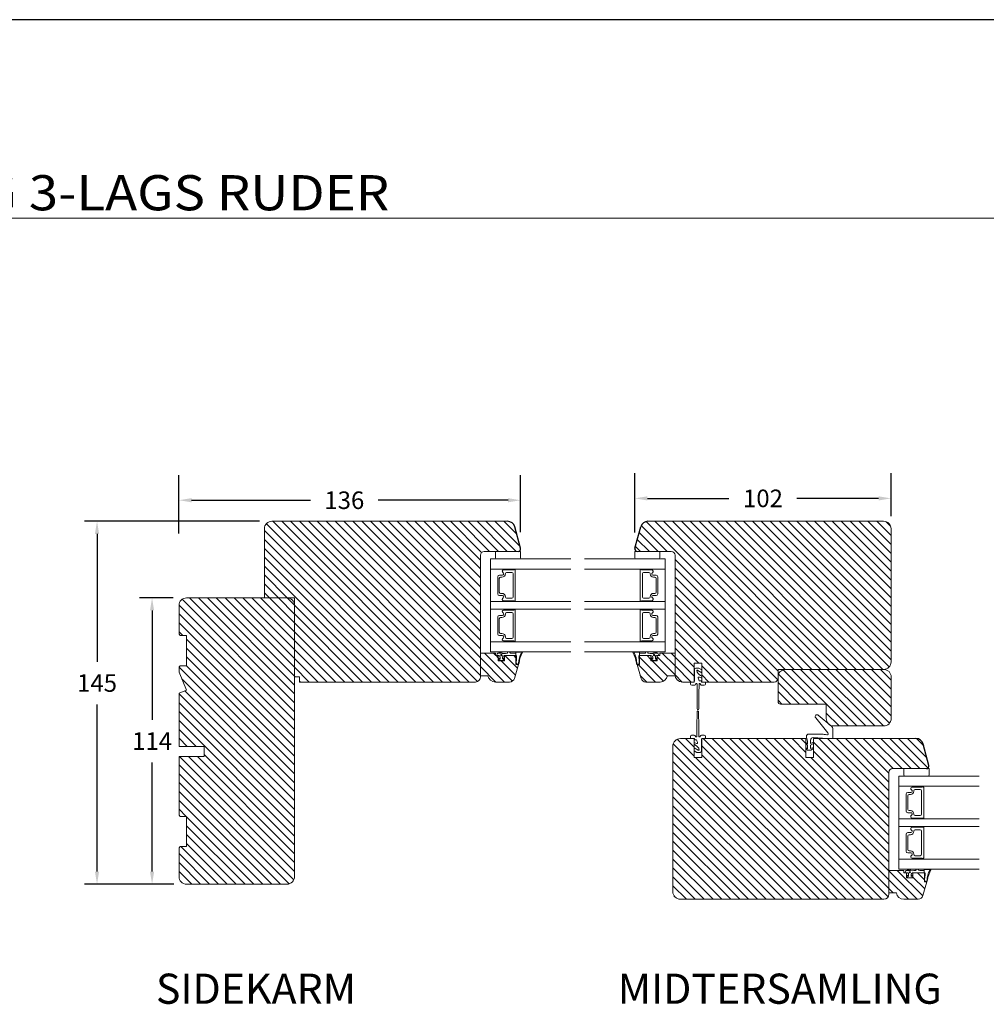
# Model space of a CAD drawing. Extents: x -1609 to 609, y 203 to 1910.
# Drawn here: x -1115 to -730, y 1518 to 1910 of the extents above; entities that cross this region are included whole.
import ezdxf

# ---------------------------------------------------------------- set-up
doc = ezdxf.new("R2010")
doc.units = 0
doc.header["$MEASUREMENT"] = 0
doc.layers.get('DEFPOINTS').update_dxf_attribs({"linetype": 'CONTINUOUS'})
doc.layers.add('1', color=1, linetype='CONTINUOUS')
doc.layers.add('2', color=2, linetype='CONTINUOUS')
doc.styles.add('ROMANS-LODRET', font='ROMANS.SHX')
doc.dimstyles.get("Standard").update_dxf_attribs({"dimscale": 5, "dimtxt": 1.4, "dimasz": 2, "dimexe": 1, "dimexo": 1, "dimgap": 1, "dimtad": 0, "dimtih": 1, "dimtoh": 1, "dimdec": 1, "dimdsep": 46, "dimtxsty": 'ROMANS-LODRET', "dimcen": 0.09, "dimadec": 1, "dimazin": 0, "dimtfac": 1, "dimtdec": 1, "dimtmove": 0, "dimatfit": 1, "dimfxl": 1, "dimtolj": 1, "dimarcsym": 0})
doc.dimstyles.new('STANDARD$0', dxfattribs={"dimscale": 5, "dimtxt": 1.4, "dimasz": 2, "dimexe": 2, "dimexo": 1, "dimgap": 1, "dimtad": 0, "dimtih": 1, "dimtoh": 1, "dimrnd": 0.01, "dimdsep": 46, "dimtxsty": 'ROMANS-LODRET', "dimcen": 0, "dimadec": 0, "dimazin": 0, "dimtfac": 1, "dimtmove": 0, "dimatfit": 1, "dimfxl": 1, "dimtolj": 1, "dimarcsym": 0})

# ---------------------------------------------------------------- blocks, each defined once
blk = doc.blocks.new('*D2133')
at = {"layer": '2', "color": 0, "lineweight": -2}
for p, q in [((-869.96, 1706.09), (-869.96, 1729.71)), ((-767.96, 1712.59), (-767.96, 1729.71)), ((-864.96, 1719.71), (-832.49, 1719.71)), ((-772.96, 1719.71), (-805.44, 1719.71))]:
    blk.add_line(p, q, dxfattribs=at)
at = {"layer": '2', "color": 0}
for points in [[(-864.96, 1720.54), (-864.96, 1718.87), (-869.96, 1719.71)], [(-772.96, 1718.87), (-772.96, 1720.54), (-767.96, 1719.71)]]:
    blk.add_solid(points, dxfattribs=at)
at = {"layer": 'DEFPOINTS', "color": 0}
for p in [(-869.96, 1719.71), (-767.96, 1707.59), (-869.96, 1701.09)]:
    blk.add_point(p, dxfattribs=at)
at = {"layer": '2', "color": 0, "lineweight": 9, "insert": (-818.96, 1719.71), "char_height": 7, "attachment_point": 5, "style": 'ROMANS-LODRET'}
blk.add_mtext('\\A1;102', dxfattribs=at)
blk = doc.blocks.new('*D2136')
at = {"layer": '2', "color": 0, "lineweight": -2}
for p, q in [((-1051.46, 1705.75), (-1051.46, 1728.97)), ((-915.47, 1706.3), (-915.47, 1728.97)), ((-1046.46, 1718.97), (-999.17, 1718.97)), ((-920.47, 1718.97), (-972.11, 1718.97))]:
    blk.add_line(p, q, dxfattribs=at)
at = {"layer": '2', "color": 0}
for points in [[(-1046.46, 1719.8), (-1046.46, 1718.13), (-1051.46, 1718.97)], [(-920.47, 1718.13), (-920.47, 1719.8), (-915.47, 1718.97)]]:
    blk.add_solid(points, dxfattribs=at)
at = {"layer": 'DEFPOINTS', "color": 0}
for p in [(-1051.46, 1718.97), (-1051.46, 1700.75), (-915.47, 1701.3)]:
    blk.add_point(p, dxfattribs=at)
at = {"layer": '2', "color": 0, "lineweight": 9, "insert": (-985.64, 1718.97), "char_height": 7, "attachment_point": 5, "style": 'ROMANS-LODRET'}
blk.add_mtext('\\A1;136', dxfattribs=at)
blk = doc.blocks.new('*D2139')
at = {"layer": '2', "color": 0, "lineweight": -2}
for p, q in [((-1053.78, 1680.07), (-1067.18, 1680.07)), ((-1062.18, 1675.07), (-1062.18, 1631.58)), ((-1062.18, 1571.09), (-1062.18, 1614.58)), ((-1053.46, 1566.09), (-1067.18, 1566.09))]:
    blk.add_line(p, q, dxfattribs=at)
at = {"layer": '2', "color": 0}
for points in [[(-1061.35, 1675.07), (-1063.01, 1675.07), (-1062.18, 1680.07)], [(-1063.01, 1571.09), (-1061.35, 1571.09), (-1062.18, 1566.09)]]:
    blk.add_solid(points, dxfattribs=at)
at = {"layer": 'DEFPOINTS', "color": 0}
for p in [(-1048.78, 1680.07), (-1062.18, 1566.09), (-1048.46, 1566.09)]:
    blk.add_point(p, dxfattribs=at)
at = {"layer": '2', "color": 0, "lineweight": 9, "insert": (-1062.18, 1623.08), "char_height": 7, "attachment_point": 5, "style": 'ROMANS-LODRET'}
blk.add_mtext('\\A1;114', dxfattribs=at)
blk = doc.blocks.new('*D2140')
at = {"layer": '2', "color": 0, "lineweight": -2}
for p, q in [((-1019.46, 1710.59), (-1089.09, 1710.59)), ((-1084.09, 1705.59), (-1084.09, 1654.69)), ((-1084.09, 1571.09), (-1084.09, 1637.69)), ((-1053.46, 1566.09), (-1089.09, 1566.09))]:
    blk.add_line(p, q, dxfattribs=at)
at = {"layer": '2', "color": 0}
for points in [[(-1083.26, 1705.59), (-1084.93, 1705.59), (-1084.09, 1710.59)], [(-1084.93, 1571.09), (-1083.26, 1571.09), (-1084.09, 1566.09)]]:
    blk.add_solid(points, dxfattribs=at)
at = {"layer": 'DEFPOINTS', "color": 0}
for p in [(-1014.46, 1710.59), (-1084.09, 1566.09), (-1048.46, 1566.09)]:
    blk.add_point(p, dxfattribs=at)
at = {"layer": '2', "color": 0, "lineweight": 9, "insert": (-1084.09, 1646.19), "char_height": 7, "attachment_point": 5, "style": 'ROMANS-LODRET'}
blk.add_mtext('\\A1;145', dxfattribs=at)

msp = doc.modelspace()

# ---------------------------------------------------------------- hatches: boundary and pattern name
at = {"layer": '2', "lineweight": 5}
h = msp.add_hatch(dxfattribs=at)
h.set_pattern_fill('ANSI31', color=256, scale=20, angle=90, style=0)
h.paths.add_polyline_path([(-931.456, 1658.089), (-931.456, 1697.089, -0.4142136), (-929.956, 1698.589), (-925.456, 1698.589), (-916.456, 1698.589, 0.4931454), (-915.49, 1699.848), (-917.772, 1708.365, 0.3394543), (-920.67, 1710.589), (-1014.456, 1710.589, 0.4142136), (-1017.456, 1707.589), (-1017.456, 1680.089), (-1008.456, 1680.089), (-1005.456, 1680.089), (-1005.456, 1677.089), (-1005.456, 1648.589), (-1003.456, 1648.589), (-1003.456, 1646.589), (-933.456, 1646.589, 0.4142136), (-931.456, 1648.589), (-931.456, 1649.091)])
h = msp.add_hatch(dxfattribs=at)
h.set_pattern_fill('ANSI31', color=256, scale=20, angle=90, style=0)
h.paths.add_polyline_path([(-767.964, 1654.589), (-767.964, 1707.589, 0.4142136), (-770.964, 1710.589), (-864.75, 1710.589, 0.3394543), (-867.648, 1708.365), (-869.93, 1699.848, 0.4931454), (-868.964, 1698.589), (-859.964, 1698.589), (-855.464, 1698.589, -0.4142136), (-853.964, 1697.089), (-853.964, 1658.089), (-853.964, 1649.589, 0.4142136), (-850.964, 1646.589), (-847.531, 1646.589, -0.0140112), (-847.514, 1646.589), (-846.514, 1646.589, 0.1521711), (-846.344, 1646.642), (-846.344, 1654.087), (-843.344, 1654.087), (-843.342, 1646.589), (-842.114, 1646.589, -0.0140112), (-842.097, 1646.589), (-814.464, 1646.589, 0.4142136), (-812.964, 1648.089), (-812.964, 1648.589), (-812.964, 1651.589), (-809.964, 1651.589), (-770.964, 1651.589, 0.4142136)])
h = msp.add_hatch(dxfattribs=at)
h.set_pattern_fill('ANSI31', color=256, scale=20, angle=90, style=0)
h.set_pattern_definition([(135, (-70.543, -92.104), (-1.767767, -1.767767), [])])
h.paths.add_polyline_path([(-1005.456, 1569.089), (-1005.456, 1677.089, 0.4142136), (-1008.456, 1680.089), (-1048.456, 1680.089, 0.4142136), (-1051.456, 1677.089), (-1051.456, 1665.589), (-1050.956, 1665.089), (-1048.456, 1665.089), (-1048.456, 1653.089), (-1050.956, 1653.089), (-1051.456, 1652.589), (-1051.456, 1650.574), (-1048.456, 1643.331), (-1051.456, 1642.089), (-1051.456, 1620.889), (-1041.456, 1620.889), (-1041.456, 1616.889), (-1051.456, 1616.889), (-1051.456, 1593.589), (-1050.956, 1593.089), (-1048.456, 1593.089), (-1048.456, 1581.089), (-1050.956, 1581.089), (-1051.456, 1580.589), (-1051.456, 1569.089, 0.4142136), (-1048.456, 1566.089), (-1008.456, 1566.089, 0.4142136)])
h = msp.add_hatch(dxfattribs=at)
h.set_pattern_fill('ANSI31', color=256, scale=20, angle=90, style=0)
h.paths.add_polyline_path([(-917.907, 1648.04), (-916.316, 1653.589), (-917.316, 1653.589), (-917.316, 1654.049), (-917.316, 1654.508, -0.0261341), (-917.316, 1655.045), (-917.316, 1657.089), (-921.866, 1657.089), (-921.866, 1655.987, -0.0215401), (-921.866, 1655.97), (-921.866, 1655.089), (-924.366, 1655.089), (-924.366, 1655.928, -0.0339528), (-924.366, 1655.955), (-924.366, 1657.089), (-925.456, 1657.089), (-925.456, 1658.089), (-931.456, 1658.089), (-931.456, 1649.091), (-928.456, 1649.091, 0.3659774), (-925.498, 1646.591), (-919.829, 1646.591, 0.3345953)])
h = msp.add_hatch(dxfattribs=at)
h.set_pattern_fill('ANSI31', color=256, scale=20, angle=90, style=0)
h.paths.add_polyline_path([(-853.964, 1649.589), (-853.964, 1658.089), (-859.964, 1658.089), (-859.964, 1657.089), (-861.054, 1657.089), (-861.054, 1655.955, -0.0339528), (-861.054, 1655.928), (-861.054, 1655.089), (-863.554, 1655.089), (-863.554, 1655.97, -0.0215401), (-863.554, 1655.987), (-863.554, 1657.089), (-868.104, 1657.089), (-868.104, 1655.045, -0.0261341), (-868.104, 1654.508), (-868.104, 1654.049), (-868.104, 1653.589), (-869.104, 1653.589), (-867.513, 1648.04, 0.3345953), (-865.591, 1646.591), (-859.922, 1646.591, 0.3659774), (-856.964, 1649.091), (-853.964, 1649.091)])
h = msp.add_hatch(dxfattribs=at)
h.set_pattern_fill('ANSI31', color=256, scale=20, angle=90, style=0)
h.set_pattern_definition([(135, (-169.4773, -22.4159), (-1.767767, -1.767767), [])])
h.paths.add_polyline_path([(-767.902, 1632.089), (-767.902, 1648.589, 0.4142136), (-770.902, 1651.589), (-809.964, 1651.589, 0.4142136), (-812.964, 1648.589), (-812.964, 1638.772, 0.4142136), (-811.964, 1637.772), (-793.763, 1637.772), (-793.763, 1632.089, 0.1974633), (-792.896, 1629.979), (-792.484, 1629.631, 0.1539418), (-790.763, 1629.089), (-770.902, 1629.089, 0.414213)])
h = msp.add_hatch(dxfattribs=at)
h.set_pattern_fill('ANSI31', color=256, scale=20, angle=90, style=0)
h.paths.add_polyline_path([(-768.843, 1571.589), (-768.843, 1610.589, -0.4142136), (-767.343, 1612.089), (-762.843, 1612.089), (-753.843, 1612.089, 0.4931454), (-752.877, 1613.348), (-755.159, 1621.865, 0.3394543), (-758.057, 1624.089), (-791.258, 1624.089, -0.1601302), (-791.379, 1624.056), (-791.988, 1624.089), (-798.843, 1624.089), (-798.843, 1616.589), (-801.843, 1616.589), (-801.843, 1624.089), (-842.156, 1624.089, -0.0140112), (-842.173, 1624.088), (-843.173, 1624.088, 0.1521711), (-843.344, 1624.035), (-843.344, 1616.59), (-846.344, 1616.59), (-846.344, 1624.088), (-847.573, 1624.088, -0.0140112), (-847.59, 1624.089), (-851.843, 1624.089, 0.4142136), (-854.843, 1621.089), (-854.843, 1563.089, 0.4142136), (-851.843, 1560.089), (-770.843, 1560.089, 0.4142136), (-768.843, 1562.089), (-768.843, 1562.591)])
h = msp.add_hatch(dxfattribs=at)
h.set_pattern_fill('ANSI31', color=256, scale=20, angle=90, style=0)
h.paths.add_polyline_path([(-755.294, 1561.54), (-753.703, 1567.089), (-754.703, 1567.089), (-754.703, 1567.549), (-754.703, 1568.008, -0.0261341), (-754.703, 1568.545), (-754.703, 1570.589), (-759.253, 1570.589), (-759.253, 1569.487, -0.0215401), (-759.253, 1569.47), (-759.253, 1568.589), (-761.753, 1568.589), (-761.753, 1569.428, -0.0339528), (-761.753, 1569.455), (-761.753, 1570.589), (-762.843, 1570.589), (-762.843, 1571.589), (-768.843, 1571.589), (-768.843, 1562.591), (-765.843, 1562.591, 0.3659774), (-762.885, 1560.091), (-757.216, 1560.091, 0.3345953)])

# ---------------------------------------------------------------- linework, layer by layer
at = {"layer": '1', "lineweight": 9}
for p, q in [((-920.67, 1710.589), (-1014.456, 1710.589)), ((-864.75, 1710.589), (-770.964, 1710.589)), ((-1017.456, 1707.589), (-1017.456, 1680.089)), ((-767.964, 1707.589), (-767.964, 1654.589)), ((-929.956, 1698.589), (-916.456, 1698.589)), ((-925.456, 1698.589), (-925.456, 1696.089)), ((-915.456, 1698.589), (-925.456, 1698.589)), ((-915.456, 1696.089), (-915.456, 1698.589)), ((-869.964, 1696.089), (-869.964, 1698.589)), ((-869.964, 1698.589), (-859.964, 1698.589)), ((-855.464, 1698.589), (-868.964, 1698.589)), ((-859.964, 1698.589), (-859.964, 1696.089)), ((-931.456, 1648.589), (-931.456, 1697.089)), ((-927.456, 1695.589), (-927.456, 1658.589)), ((-927.456, 1695.589), (-895.456, 1695.589)), ((-924.956, 1695.589), (-916.469, 1695.589)), ((-916.469, 1695.589), (-915.956, 1695.589)), ((-857.964, 1695.589), (-889.964, 1695.589)), ((-868.95, 1695.589), (-869.464, 1695.589)), ((-860.464, 1695.589), (-868.95, 1695.589)), ((-857.964, 1695.589), (-857.964, 1658.589)), ((-853.964, 1649.589), (-853.964, 1697.089)), ((-927.456, 1691.589), (-895.456, 1691.589)), ((-918.257, 1691.239), (-922.16, 1691.239)), ((-921.034, 1690.239), (-918.934, 1690.239)), ((-917.756, 1691.339), (-918.084, 1691.339)), ((-917.556, 1679.039), (-917.556, 1691.139)), ((-857.964, 1691.589), (-889.964, 1691.589)), ((-867.864, 1679.039), (-867.864, 1691.139)), ((-867.664, 1691.339), (-867.336, 1691.339)), ((-867.163, 1691.239), (-863.26, 1691.239)), ((-864.386, 1690.239), (-866.486, 1690.239)), ((-924.556, 1688.484), (-924.556, 1681.694)), ((-924.556, 1681.694), (-924.556, 1688.484)), ((-923.934, 1682.374), (-923.934, 1687.804)), ((-922.676, 1689.134), (-923.906, 1689.134)), ((-923.906, 1689.134), (-922.676, 1689.134)), ((-923.434, 1688.304), (-922.884, 1688.304)), ((-921.534, 1689.654), (-921.534, 1689.739)), ((-918.434, 1689.739), (-918.434, 1680.439)), ((-866.986, 1689.739), (-866.986, 1680.439)), ((-863.886, 1689.654), (-863.886, 1689.739)), ((-862.744, 1689.134), (-861.514, 1689.134)), ((-861.514, 1689.134), (-862.744, 1689.134)), ((-861.986, 1688.304), (-862.536, 1688.304)), ((-861.486, 1682.374), (-861.486, 1687.804)), ((-860.864, 1688.484), (-860.864, 1681.694)), ((-860.864, 1681.694), (-860.864, 1688.484)), ((-1048.456, 1680.089), (-1008.456, 1680.089)), ((-1017.456, 1680.089), (-1005.456, 1680.089)), ((-1005.456, 1680.089), (-1005.456, 1648.589)), ((-927.456, 1678.589), (-895.456, 1678.589)), ((-923.906, 1681.044), (-922.676, 1681.044)), ((-922.676, 1681.044), (-923.906, 1681.044)), ((-922.884, 1681.874), (-923.434, 1681.874)), ((-922.16, 1678.939), (-918.257, 1678.939)), ((-921.534, 1680.439), (-921.534, 1680.524)), ((-918.934, 1679.939), (-921.034, 1679.939)), ((-918.084, 1678.839), (-917.756, 1678.839)), ((-857.964, 1678.589), (-889.964, 1678.589)), ((-867.336, 1678.839), (-867.664, 1678.839)), ((-863.26, 1678.939), (-867.163, 1678.939)), ((-866.486, 1679.939), (-864.386, 1679.939)), ((-863.886, 1680.439), (-863.886, 1680.524)), ((-861.514, 1681.044), (-862.744, 1681.044)), ((-862.744, 1681.044), (-861.514, 1681.044)), ((-862.536, 1681.874), (-861.986, 1681.874)), ((-1051.456, 1665.589), (-1051.456, 1677.089)), ((-1005.456, 1677.089), (-1005.456, 1569.089)), ((-927.456, 1675.589), (-895.456, 1675.589)), ((-918.257, 1675.239), (-922.16, 1675.239)), ((-921.034, 1674.239), (-918.934, 1674.239)), ((-917.756, 1675.339), (-918.084, 1675.339)), ((-917.556, 1663.039), (-917.556, 1675.139)), ((-857.964, 1675.589), (-889.964, 1675.589)), ((-867.864, 1663.039), (-867.864, 1675.139)), ((-867.664, 1675.339), (-867.336, 1675.339)), ((-867.163, 1675.239), (-863.26, 1675.239)), ((-864.386, 1674.239), (-866.486, 1674.239)), ((-924.556, 1672.484), (-924.556, 1665.694)), ((-924.556, 1665.694), (-924.556, 1672.484)), ((-923.934, 1666.374), (-923.934, 1671.804)), ((-922.676, 1673.134), (-923.906, 1673.134)), ((-923.906, 1673.134), (-922.676, 1673.134)), ((-923.434, 1672.304), (-922.884, 1672.304)), ((-921.534, 1673.654), (-921.534, 1673.739)), ((-918.434, 1673.739), (-918.434, 1664.439)), ((-866.986, 1673.739), (-866.986, 1664.439)), ((-863.886, 1673.654), (-863.886, 1673.739)), ((-862.744, 1673.134), (-861.514, 1673.134)), ((-861.514, 1673.134), (-862.744, 1673.134)), ((-861.986, 1672.304), (-862.536, 1672.304)), ((-861.486, 1666.374), (-861.486, 1671.804)), ((-860.864, 1672.484), (-860.864, 1665.694)), ((-860.864, 1665.694), (-860.864, 1672.484)), ((-1050.956, 1665.089), (-1051.456, 1665.589)), ((-1048.456, 1665.089), (-1050.956, 1665.089)), ((-1048.456, 1653.089), (-1048.456, 1665.089)), ((-927.456, 1662.589), (-895.456, 1662.589)), ((-923.906, 1665.044), (-922.676, 1665.044)), ((-922.676, 1665.044), (-923.906, 1665.044)), ((-922.884, 1665.874), (-923.434, 1665.874)), ((-922.16, 1662.939), (-918.257, 1662.939)), ((-921.534, 1664.439), (-921.534, 1664.524)), ((-918.934, 1663.939), (-921.034, 1663.939)), ((-918.084, 1662.839), (-917.756, 1662.839)), ((-857.964, 1662.589), (-889.964, 1662.589)), ((-867.336, 1662.839), (-867.664, 1662.839)), ((-863.26, 1662.939), (-867.163, 1662.939)), ((-866.486, 1663.939), (-864.386, 1663.939)), ((-863.886, 1664.439), (-863.886, 1664.524)), ((-861.514, 1665.044), (-862.744, 1665.044)), ((-862.744, 1665.044), (-861.514, 1665.044)), ((-862.536, 1665.874), (-861.986, 1665.874)), ((-927.456, 1658.589), (-895.456, 1658.589)), ((-924.543, 1658.065), (-923.114, 1658.589)), ((-922.339, 1658.589), (-923.568, 1658.094)), ((-920.298, 1658.589), (-920.953, 1658.589)), ((-920.606, 1658.428), (-920.636, 1658.278)), ((-920.436, 1658.589), (-919.938, 1658.589)), ((-920.41, 1658.589), (-919.938, 1658.589)), ((-919.742, 1658.428), (-919.712, 1658.278)), ((-917.352, 1658.421), (-917.352, 1658.521)), ((-917.352, 1658.521), (-917.352, 1657.295)), ((-917.154, 1658.589), (-914.891, 1658.589)), ((-917.129, 1658.489), (-915.337, 1658.489)), ((-857.964, 1658.589), (-889.964, 1658.589)), ((-868.266, 1658.589), (-870.529, 1658.589)), ((-868.291, 1658.489), (-870.083, 1658.489)), ((-868.068, 1658.421), (-868.068, 1658.521)), ((-868.068, 1658.521), (-868.068, 1657.295)), ((-865.678, 1658.428), (-865.708, 1658.278)), ((-865.01, 1658.589), (-865.482, 1658.589)), ((-864.984, 1658.589), (-865.482, 1658.589)), ((-864.814, 1658.428), (-864.784, 1658.278)), ((-863.081, 1658.589), (-861.852, 1658.094)), ((-860.876, 1658.065), (-862.306, 1658.589)), ((-931.456, 1658.089), (-931.456, 1649.091)), ((-925.456, 1658.089), (-931.456, 1658.089)), ((-925.456, 1658.089), (-925.456, 1657.089)), ((-924.366, 1657.089), (-925.456, 1657.089)), ((-924.938, 1657.289), (-924.781, 1657.779)), ((-924.781, 1657.779), (-924.543, 1658.065)), ((-923.532, 1658.014), (-924.586, 1658.014)), ((-924.366, 1655.089), (-924.366, 1657.089)), ((-921.866, 1655.089), (-924.366, 1655.089)), ((-924.005, 1655.224), (-924.34, 1655.844)), ((-924.336, 1658.014), (-923.532, 1658.014)), ((-924.022, 1656.074), (-923.817, 1655.716)), ((-922.483, 1655.114), (-923.73, 1655.114)), ((-923.606, 1655.854), (-923.606, 1656.614)), ((-922.606, 1656.462), (-922.606, 1655.854)), ((-922.396, 1655.716), (-922.254, 1656.043)), ((-921.909, 1655.855), (-922.208, 1655.224)), ((-921.866, 1657.089), (-921.866, 1655.089)), ((-917.316, 1657.089), (-921.866, 1657.089)), ((-920.636, 1658.278), (-920.636, 1658.247)), ((-917.916, 1658.011), (-917.352, 1658.021)), ((-917.352, 1657.295), (-917.352, 1657.433)), ((-917.352, 1657.295), (-917.316, 1657.09)), ((-917.316, 1657.089), (-917.316, 1654.049)), ((-917.316, 1653.589), (-917.316, 1657.089)), ((-917.316, 1655.045), (-917.126, 1656.492)), ((-917.027, 1656.474), (-917.153, 1655.17)), ((-868.392, 1656.474), (-868.267, 1655.17)), ((-868.104, 1655.045), (-868.294, 1656.492)), ((-868.068, 1657.295), (-868.104, 1657.09)), ((-868.104, 1657.089), (-868.104, 1654.049)), ((-868.104, 1653.589), (-868.104, 1657.089)), ((-868.104, 1657.089), (-863.554, 1657.089)), ((-867.504, 1658.011), (-868.068, 1658.021)), ((-868.068, 1657.295), (-868.068, 1657.433)), ((-864.784, 1658.278), (-864.784, 1658.247)), ((-863.554, 1657.089), (-863.554, 1655.089)), ((-863.554, 1655.089), (-861.054, 1655.089)), ((-863.511, 1655.855), (-863.212, 1655.224)), ((-863.024, 1655.716), (-863.165, 1656.043)), ((-862.937, 1655.114), (-861.69, 1655.114)), ((-862.813, 1656.462), (-862.813, 1655.854)), ((-861.083, 1658.014), (-861.888, 1658.014)), ((-861.888, 1658.014), (-860.834, 1658.014)), ((-861.813, 1655.854), (-861.813, 1656.614)), ((-861.398, 1656.074), (-861.603, 1655.716)), ((-861.415, 1655.224), (-861.08, 1655.844)), ((-861.054, 1655.089), (-861.054, 1657.089)), ((-861.054, 1657.089), (-859.964, 1657.089)), ((-860.639, 1657.779), (-860.876, 1658.065)), ((-860.482, 1657.289), (-860.639, 1657.779)), ((-859.964, 1658.089), (-859.964, 1657.089)), ((-859.964, 1658.089), (-853.964, 1658.089)), ((-853.964, 1658.089), (-853.964, 1649.091)), ((-1051.456, 1652.589), (-1050.956, 1653.089)), ((-1051.456, 1650.574), (-1051.456, 1652.589)), ((-1048.456, 1643.331), (-1051.456, 1650.574)), ((-1050.956, 1653.089), (-1048.456, 1653.089)), ((-917.907, 1648.04), (-916.316, 1653.589)), ((-916.316, 1653.589), (-917.316, 1653.589)), ((-916.316, 1653.59), (-916.703, 1653.59)), ((-916.695, 1653.691), (-916.402, 1653.721)), ((-869.104, 1653.59), (-868.717, 1653.59)), ((-867.513, 1648.04), (-869.104, 1653.589)), ((-869.104, 1653.589), (-868.104, 1653.589)), ((-868.724, 1653.691), (-869.018, 1653.721)), ((-846.344, 1646.589), (-846.344, 1654.087)), ((-846.344, 1654.087), (-843.344, 1654.087)), ((-846.214, 1646.889), (-846.214, 1651.589)), ((-845.714, 1652.089), (-844.443, 1652.089)), ((-845.214, 1650.911), (-845.214, 1650.489)), ((-844.949, 1651.227), (-845.007, 1651.261)), ((-843.363, 1650.295), (-844.949, 1651.227)), ((-844.443, 1652.089), (-843.343, 1651.443)), ((-843.344, 1654.087), (-843.342, 1646.589)), ((-770.964, 1651.589), (-812.964, 1651.589)), ((-812.964, 1651.589), (-812.964, 1648.089)), ((-809.964, 1651.589), (-770.902, 1651.589)), ((-1005.456, 1648.589), (-1003.456, 1648.589)), ((-1003.456, 1648.589), (-1003.456, 1646.589)), ((-931.456, 1649.091), (-928.456, 1649.091)), ((-853.964, 1649.091), (-856.964, 1649.091)), ((-844.697, 1648.191), (-844.314, 1647.089)), ((-844.314, 1647.089), (-843.751, 1647.089)), ((-843.342, 1648.146), (-844.293, 1648.564)), ((-843.455, 1646.838), (-843.414, 1646.589)), ((-812.964, 1638.772), (-812.964, 1648.589)), ((-767.902, 1648.589), (-767.902, 1632.089)), ((-1051.456, 1642.089), (-1048.456, 1643.331)), ((-1003.456, 1646.589), (-933.456, 1646.589)), ((-925.498, 1646.591), (-919.829, 1646.591)), ((-859.922, 1646.591), (-865.591, 1646.591)), ((-846.344, 1646.589), (-850.964, 1646.589)), ((-847.814, 1645.789), (-847.814, 1646.289)), ((-847.514, 1646.589), (-846.514, 1646.589)), ((-846.286, 1645.289), (-847.314, 1645.289)), ((-845.628, 1645.886), (-845.866, 1645.518)), ((-845.175, 1641.886), (-845.214, 1645.766)), ((-844.414, 1645.766), (-844.453, 1641.886)), ((-843.762, 1645.518), (-844, 1645.886)), ((-843.414, 1646.589), (-842.114, 1646.589)), ((-842.314, 1645.289), (-843.342, 1645.289)), ((-814.464, 1646.589), (-842.097, 1646.589)), ((-841.814, 1646.289), (-841.814, 1645.789)), ((-1051.456, 1620.889), (-1051.456, 1642.089)), ((-845.114, 1635.886), (-845.175, 1641.886)), ((-844.453, 1641.886), (-844.514, 1635.886)), ((-793.763, 1637.772), (-811.964, 1637.772)), ((-793.763, 1632.089), (-793.763, 1637.772)), ((-845.234, 1628.791), (-845.173, 1634.791)), ((-844.573, 1634.791), (-844.512, 1628.791)), ((-793.071, 1626.325), (-797.978, 1632.293)), ((-796.922, 1633.377), (-791.523, 1628.82)), ((-845.273, 1624.911), (-845.234, 1628.791)), ((-844.512, 1628.791), (-844.473, 1624.911)), ((-791.168, 1628.056), (-791.168, 1624.256)), ((-770.902, 1629.089), (-790.763, 1629.089)), ((-846.344, 1624.089), (-851.843, 1624.089)), ((-847.873, 1624.388), (-847.873, 1624.888)), ((-846.273, 1624.088), (-847.573, 1624.088)), ((-847.373, 1625.388), (-846.345, 1625.388)), ((-846.344, 1624.089), (-846.344, 1616.59)), ((-846.232, 1623.84), (-846.273, 1624.088)), ((-845.373, 1623.588), (-845.936, 1623.588)), ((-845.925, 1625.16), (-845.687, 1624.791)), ((-844.99, 1622.487), (-845.373, 1623.588)), ((-844.059, 1624.791), (-843.821, 1625.16)), ((-843.473, 1623.788), (-843.473, 1619.088)), ((-843.401, 1625.388), (-842.373, 1625.388)), ((-801.843, 1624.089), (-843.344, 1624.089)), ((-843.344, 1616.59), (-843.344, 1624.089)), ((-842.173, 1624.088), (-843.173, 1624.088)), ((-841.873, 1624.888), (-841.873, 1624.388)), ((-801.843, 1616.589), (-801.843, 1624.089)), ((-801.668, 1624.857), (-801.668, 1624.457)), ((-801.668, 1624.457), (-801.169, 1623.094)), ((-795.978, 1625.857), (-800.668, 1625.857)), ((-800.014, 1622.112), (-799.981, 1623.482)), ((-798.929, 1624.456), (-795.244, 1624.263)), ((-758.057, 1624.089), (-798.843, 1624.089)), ((-798.843, 1624.089), (-798.843, 1616.589)), ((-791.379, 1624.056), (-795.244, 1624.263)), ((-1041.456, 1620.889), (-1051.456, 1620.889)), ((-1041.456, 1616.889), (-1041.456, 1620.889)), ((-854.843, 1621.089), (-854.843, 1563.089)), ((-846.344, 1622.531), (-845.394, 1622.114)), ((-845.244, 1618.588), (-846.344, 1619.234)), ((-846.324, 1620.383), (-844.738, 1619.45)), ((-844.738, 1619.45), (-844.68, 1619.416)), ((-844.473, 1619.767), (-844.473, 1620.188)), ((-801.724, 1622.012), (-801.169, 1621.457)), ((-801.724, 1620.012), (-801.169, 1619.457)), ((-801.169, 1622.022), (-801.54, 1622.246)), ((-801.169, 1620.022), (-801.54, 1620.246)), ((-801.169, 1623.094), (-801.169, 1622.022)), ((-801.169, 1621.457), (-801.169, 1620.022)), ((-801.169, 1619.457), (-799.969, 1619.457)), ((-800.064, 1620.086), (-800.031, 1621.423)), ((-798.843, 1620.573), (-800.064, 1620.086)), ((-800.031, 1621.423), (-798.843, 1622.055)), ((-798.843, 1622.575), (-800.014, 1622.112)), ((-799.969, 1619.457), (-798.843, 1620.055)), ((-1051.456, 1593.589), (-1051.456, 1616.889)), ((-1051.456, 1616.889), (-1041.456, 1616.889)), ((-846.344, 1616.59), (-843.344, 1616.59)), ((-843.973, 1618.588), (-845.244, 1618.588)), ((-798.843, 1616.589), (-801.843, 1616.589)), ((-767.343, 1612.089), (-753.843, 1612.089)), ((-762.843, 1612.089), (-762.843, 1609.589)), ((-752.843, 1612.089), (-762.843, 1612.089)), ((-752.843, 1609.589), (-752.843, 1612.089)), ((-768.843, 1562.089), (-768.843, 1610.589)), ((-764.843, 1609.089), (-764.843, 1572.089)), ((-764.843, 1609.089), (-732.843, 1609.089)), ((-762.343, 1609.089), (-753.857, 1609.089)), ((-753.857, 1609.089), (-753.343, 1609.089)), ((-764.843, 1605.089), (-732.843, 1605.089)), ((-755.644, 1604.739), (-759.547, 1604.739)), ((-758.421, 1603.739), (-756.321, 1603.739)), ((-755.143, 1604.839), (-755.471, 1604.839)), ((-754.943, 1592.539), (-754.943, 1604.639)), ((-761.943, 1601.984), (-761.943, 1595.194)), ((-761.943, 1595.194), (-761.943, 1601.984)), ((-761.321, 1595.874), (-761.321, 1601.304)), ((-760.063, 1602.634), (-761.293, 1602.634)), ((-761.293, 1602.634), (-760.063, 1602.634)), ((-760.821, 1601.804), (-760.271, 1601.804)), ((-758.921, 1603.154), (-758.921, 1603.239)), ((-755.821, 1603.239), (-755.821, 1593.939)), ((-1050.956, 1593.089), (-1051.456, 1593.589)), ((-1048.456, 1593.089), (-1050.956, 1593.089)), ((-1048.456, 1581.089), (-1048.456, 1593.089)), ((-764.843, 1592.089), (-732.843, 1592.089)), ((-761.293, 1594.544), (-760.063, 1594.544)), ((-760.063, 1594.544), (-761.293, 1594.544)), ((-760.271, 1595.374), (-760.821, 1595.374)), ((-759.547, 1592.439), (-755.644, 1592.439)), ((-758.921, 1593.939), (-758.921, 1594.024)), ((-756.321, 1593.439), (-758.421, 1593.439)), ((-755.471, 1592.339), (-755.143, 1592.339)), ((-764.843, 1589.089), (-732.843, 1589.089)), ((-755.644, 1588.739), (-759.547, 1588.739)), ((-755.143, 1588.839), (-755.471, 1588.839)), ((-754.943, 1576.539), (-754.943, 1588.639)), ((-761.943, 1585.984), (-761.943, 1579.194)), ((-761.943, 1579.194), (-761.943, 1585.984)), ((-761.321, 1579.874), (-761.321, 1585.304)), ((-760.063, 1586.634), (-761.293, 1586.634)), ((-761.293, 1586.634), (-760.063, 1586.634)), ((-760.821, 1585.804), (-760.271, 1585.804)), ((-758.921, 1587.154), (-758.921, 1587.239)), ((-758.421, 1587.739), (-756.321, 1587.739)), ((-755.821, 1587.239), (-755.821, 1577.939)), ((-1051.456, 1580.589), (-1050.956, 1581.089)), ((-1051.456, 1569.089), (-1051.456, 1580.589)), ((-1050.956, 1581.089), (-1048.456, 1581.089)), ((-764.843, 1576.089), (-732.843, 1576.089)), ((-761.293, 1578.544), (-760.063, 1578.544)), ((-760.063, 1578.544), (-761.293, 1578.544)), ((-760.271, 1579.374), (-760.821, 1579.374)), ((-759.547, 1576.439), (-755.644, 1576.439)), ((-758.921, 1577.939), (-758.921, 1578.024)), ((-756.321, 1577.439), (-758.421, 1577.439)), ((-755.471, 1576.339), (-755.143, 1576.339)), ((-768.843, 1571.589), (-768.843, 1562.591)), ((-762.843, 1571.589), (-768.843, 1571.589)), ((-764.843, 1572.089), (-732.843, 1572.089)), ((-762.843, 1571.589), (-762.843, 1570.589)), ((-761.753, 1570.589), (-762.843, 1570.589)), ((-762.325, 1570.789), (-762.168, 1571.279)), ((-762.168, 1571.279), (-761.931, 1571.565)), ((-760.919, 1571.514), (-761.973, 1571.514)), ((-761.931, 1571.565), (-760.501, 1572.089)), ((-761.753, 1568.589), (-761.753, 1570.589)), ((-759.253, 1568.589), (-761.753, 1568.589)), ((-761.392, 1568.724), (-761.727, 1569.344)), ((-761.724, 1571.514), (-760.919, 1571.514)), ((-761.409, 1569.574), (-761.204, 1569.216)), ((-759.87, 1568.614), (-761.117, 1568.614)), ((-760.994, 1569.354), (-760.994, 1570.114)), ((-759.726, 1572.089), (-760.955, 1571.594)), ((-759.994, 1569.962), (-759.994, 1569.354)), ((-759.783, 1569.216), (-759.642, 1569.543)), ((-759.296, 1569.355), (-759.595, 1568.724)), ((-759.253, 1570.589), (-759.253, 1568.589)), ((-754.703, 1570.589), (-759.253, 1570.589)), ((-757.685, 1572.089), (-758.34, 1572.089)), ((-757.993, 1571.928), (-758.023, 1571.778)), ((-758.023, 1571.778), (-758.023, 1571.747)), ((-757.823, 1572.089), (-757.325, 1572.089)), ((-757.797, 1572.089), (-757.325, 1572.089)), ((-757.129, 1571.928), (-757.099, 1571.778)), ((-755.303, 1571.511), (-754.739, 1571.521)), ((-754.739, 1571.921), (-754.739, 1572.021)), ((-754.739, 1572.021), (-754.739, 1570.795)), ((-754.739, 1570.795), (-754.739, 1570.933)), ((-754.739, 1570.795), (-754.703, 1570.59)), ((-754.703, 1570.589), (-754.703, 1567.549)), ((-754.703, 1567.089), (-754.703, 1570.589)), ((-754.703, 1568.545), (-754.513, 1569.992)), ((-754.541, 1572.089), (-752.278, 1572.089)), ((-754.415, 1569.974), (-754.54, 1568.67)), ((-754.516, 1571.989), (-752.724, 1571.989)), ((-1008.456, 1566.089), (-1048.456, 1566.089)), ((-755.294, 1561.54), (-753.703, 1567.089)), ((-753.703, 1567.089), (-754.703, 1567.089)), ((-753.703, 1567.09), (-754.09, 1567.09)), ((-754.083, 1567.191), (-753.789, 1567.221)), ((-768.843, 1562.591), (-765.843, 1562.591)), ((-851.843, 1560.089), (-770.843, 1560.089)), ((-762.885, 1560.091), (-757.216, 1560.091))]:
    msp.add_line(p, q, dxfattribs=at)
at = {"layer": '1'}
for p, q in [((-915.49, 1699.848), (-917.772, 1708.365)), ((-869.93, 1699.848), (-867.648, 1708.365)), ((-752.877, 1613.348), (-755.159, 1621.865))]:
    msp.add_line(p, q, dxfattribs=at)
at = {"layer": '1', "lineweight": 9}
for centre in [(-923.106, 1657.311), (-862.313, 1657.311), (-760.494, 1570.811)]:
    msp.add_circle(centre, 0.25, dxfattribs=at)
for centre, radius, start, end in [((-1014.456, 1707.589), 3, 90, 180), ((-770.964, 1707.589), 3, 360, 90), ((-929.956, 1697.089), 1.5, 90, 180), ((-855.464, 1697.089), 1.5, 360, 90), ((-924.956, 1696.089), 0.5, 180, 270), ((-915.956, 1696.089), 0.5, 270, 0), ((-869.464, 1696.089), 0.5, 180, 270), ((-860.464, 1696.089), 0.5, 270, 0), ((-922.16, 1690.643), 0.596, 90, 242.47071), ((-922.16, 1690.643), 0.596, 90.29919, 242.47071), ((-922.676, 1689.654), 0.52, 270, 62.47071), ((-922.676, 1689.654), 0.52, 270, 62.47071), ((-922.166, 1691.414), 0.175, 270.83927, 90.0043), ((-921.034, 1689.739), 0.5, 90, 180), ((-918.934, 1689.739), 0.5, 0, 90), ((-918.084, 1691.139), 0.2, 90, 150), ((-917.756, 1691.139), 0.2, 0, 90), ((-867.664, 1691.139), 0.2, 90, 180), ((-867.336, 1691.139), 0.2, 30, 90), ((-866.486, 1689.739), 0.5, 90, 180), ((-864.386, 1689.739), 0.5, 0, 90), ((-863.254, 1691.414), 0.175, 89.9957, 269.16073), ((-862.744, 1689.654), 0.52, 117.52929, 270), ((-862.744, 1689.654), 0.52, 117.52929, 270), ((-863.26, 1690.643), 0.596, 297.52929, 90), ((-863.26, 1690.643), 0.596, 297.52929, 89.70081), ((-923.906, 1688.484), 0.65, 90, 180), ((-923.906, 1688.484), 0.65, 90, 180), ((-923.434, 1687.804), 0.5, 90, 180), ((-922.884, 1689.654), 1.35, 270, 0), ((-862.536, 1689.654), 1.35, 180, 270), ((-861.986, 1687.804), 0.5, 0, 90), ((-861.514, 1688.484), 0.65, 0, 90), ((-861.514, 1688.484), 0.65, 0, 90), ((-923.434, 1682.374), 0.5, 180, 270), ((-861.986, 1682.374), 0.5, 270, 0), ((-1048.456, 1677.089), 3, 90, 180), ((-1008.456, 1677.089), 3, 0, 90), ((-923.906, 1681.694), 0.65, 180, 270), ((-923.906, 1681.694), 0.65, 180, 270), ((-922.884, 1680.524), 1.35, 0, 90), ((-922.16, 1679.534), 0.596, 117.52929, 270), ((-922.16, 1679.534), 0.596, 117.52929, 269.70054), ((-922.676, 1680.524), 0.52, 297.52929, 90), ((-922.676, 1680.524), 0.52, 297.52929, 90), ((-922.166, 1678.764), 0.175, 269.9963, 89.16105), ((-921.034, 1680.439), 0.5, 180, 270), ((-918.934, 1680.439), 0.5, 270, 0), ((-918.084, 1679.039), 0.2, 210, 270), ((-917.756, 1679.039), 0.2, 270, 0), ((-867.664, 1679.039), 0.2, 180, 270), ((-867.336, 1679.039), 0.2, 270, 330), ((-866.486, 1680.439), 0.5, 180, 270), ((-864.386, 1680.439), 0.5, 270, 0), ((-862.536, 1680.524), 1.35, 90, 180), ((-863.254, 1678.764), 0.175, 90.83895, 270.0037), ((-862.744, 1680.524), 0.52, 90, 242.47071), ((-862.744, 1680.524), 0.52, 90, 242.47071), ((-863.26, 1679.534), 0.596, 270, 62.47071), ((-863.26, 1679.534), 0.596, 270.29946, 62.47071), ((-861.514, 1681.694), 0.65, 270, 0), ((-861.514, 1681.694), 0.65, 270, 360), ((-922.16, 1674.643), 0.596, 90, 242.47071), ((-922.16, 1674.643), 0.596, 90.29919, 242.47071), ((-922.676, 1673.654), 0.52, 270, 62.47071), ((-922.676, 1673.654), 0.52, 270, 62.47071), ((-922.166, 1675.414), 0.175, 270.83927, 90.0043), ((-921.034, 1673.739), 0.5, 90, 180), ((-918.934, 1673.739), 0.5, 0, 90), ((-918.084, 1675.139), 0.2, 90, 150), ((-917.756, 1675.139), 0.2, 0, 90), ((-867.664, 1675.139), 0.2, 90, 180), ((-867.336, 1675.139), 0.2, 30, 90), ((-866.486, 1673.739), 0.5, 90, 180), ((-864.386, 1673.739), 0.5, 0, 90), ((-863.254, 1675.414), 0.175, 89.9957, 269.16073), ((-862.744, 1673.654), 0.52, 117.52929, 270), ((-862.744, 1673.654), 0.52, 117.52929, 270), ((-863.26, 1674.643), 0.596, 297.52929, 90), ((-863.26, 1674.643), 0.596, 297.52929, 89.70081), ((-923.906, 1672.484), 0.65, 90, 180), ((-923.906, 1672.484), 0.65, 90, 180), ((-923.434, 1671.804), 0.5, 90, 180), ((-922.884, 1673.654), 1.35, 270, 0), ((-862.536, 1673.654), 1.35, 180, 270), ((-861.986, 1671.804), 0.5, 0, 90), ((-861.514, 1672.484), 0.65, 0, 90), ((-861.514, 1672.484), 0.65, 0, 90), ((-923.434, 1666.374), 0.5, 180, 270), ((-861.986, 1666.374), 0.5, 270, 0), ((-923.906, 1665.694), 0.65, 180, 270), ((-923.906, 1665.694), 0.65, 180, 270), ((-922.884, 1664.524), 1.35, 0, 90), ((-922.16, 1663.534), 0.596, 117.52929, 270), ((-922.16, 1663.534), 0.596, 117.52929, 269.70054), ((-922.676, 1664.524), 0.52, 297.52929, 90), ((-922.676, 1664.524), 0.52, 297.52929, 90), ((-922.166, 1662.764), 0.175, 269.9963, 89.16105), ((-921.034, 1664.439), 0.5, 180, 270), ((-918.934, 1664.439), 0.5, 270, 0), ((-918.084, 1663.039), 0.2, 210, 270), ((-917.756, 1663.039), 0.2, 270, 0), ((-867.664, 1663.039), 0.2, 180, 270), ((-867.336, 1663.039), 0.2, 270, 330), ((-866.486, 1664.439), 0.5, 180, 270), ((-864.386, 1664.439), 0.5, 270, 0), ((-862.536, 1664.524), 1.35, 90, 180), ((-863.254, 1662.764), 0.175, 90.83895, 270.0037), ((-862.744, 1664.524), 0.52, 90, 242.47071), ((-862.744, 1664.524), 0.52, 90, 242.47071), ((-863.26, 1663.534), 0.596, 270, 62.47071), ((-863.26, 1663.534), 0.596, 270.29946, 62.47071), ((-861.514, 1665.694), 0.65, 270, 0), ((-861.514, 1665.694), 0.65, 270, 360), ((-920.41, 1658.389), 0.2, 90, 168.64743), ((-919.938, 1658.389), 0.2, 11.35257, 90), ((-917.358, 1658.864), 0.343, 271.10992, 306.62299), ((-917.352, 1658.821), 0.4, 270, 305.13634), ((-915.337, 1658.289), 0.2, 329.26011, 90), ((-914.9, 1658.367), 0.222, 340.32094, 87.66666), ((-870.52, 1658.367), 0.222, 92.33334, 199.67906), ((-870.083, 1658.289), 0.2, 90, 210.73989), ((-868.068, 1658.821), 0.4, 234.86366, 270), ((-868.062, 1658.864), 0.343, 233.37701, 268.89008), ((-865.482, 1658.389), 0.2, 90, 168.64743), ((-865.01, 1658.389), 0.2, 11.35257, 90), ((-924.738, 1657.289), 0.2, 180, 270), ((-924.149, 1656.591), 0.543, 2.4528, 113.49201), ((-924.169, 1655.942), 0.198, 42.15762, 209.78591), ((-923.73, 1655.514), 0.4, 226.46869, 270), ((-923.756, 1655.854), 0.15, 246.24909, 0), ((-923.529, 1658.064), 0.05, 142.46009, 266.14318), ((-922.361, 1672.796), 14.828, 265.4691, 275.98292), ((-922.006, 1656.462), 0.6, 96.1605, 180), ((-922.456, 1655.854), 0.15, 180, 293.75091), ((-922.483, 1655.514), 0.4, 270, 313.53131), ((-922.065, 1655.979), 0.2, 321.65391, 161.30769), ((-922.018, 1657.411), 0.356, 261.47953, 295.32304), ((-920.836, 1658.247), 0.2, 275.98292, 0), ((-919.516, 1658.317), 0.2, 191.35257, 265.44398), ((-914.741, 1718.24), 60.313, 265.44398, 266.98221), ((-917.66, 1656.698), 0.672, 340.48324, 62.63721), ((-912.189, 1654.776), 5.134, 177.00594, 188.70606), ((-917.527, 1656.694), 0.449, 333.36802, 61.94061), ((-913.456, 1654.546), 3.749, 170.40979, 187.82787), ((-907.49, 1654), 8.742, 151.38608, 179.26976), ((-905.921, 1653.09), 10.197, 149.323, 174.01291), ((-879.499, 1653.09), 10.197, 5.98709, 30.677), ((-877.929, 1654), 8.742, 0.73024, 28.61392), ((-867.759, 1656.698), 0.672, 117.36279, 199.51676), ((-867.893, 1656.694), 0.449, 118.05939, 206.63198), ((-871.964, 1654.546), 3.749, 352.17213, 9.59021), ((-873.231, 1654.776), 5.134, 351.29394, 2.99406), ((-870.679, 1718.24), 60.313, 273.01779, 274.55602), ((-865.904, 1658.317), 0.2, 274.55602, 348.64743), ((-864.584, 1658.247), 0.2, 180, 264.01708), ((-863.059, 1672.796), 14.828, 264.01708, 274.5309), ((-863.402, 1657.411), 0.356, 244.67696, 278.52047), ((-863.355, 1655.979), 0.2, 18.69231, 218.34609), ((-863.413, 1656.462), 0.6, 0, 83.8395), ((-862.937, 1655.514), 0.4, 226.46869, 270), ((-862.963, 1655.854), 0.15, 246.24909, 0), ((-861.891, 1658.064), 0.05, 273.85682, 37.53991), ((-861.271, 1656.591), 0.543, 66.50799, 177.5472), ((-861.663, 1655.854), 0.15, 180, 293.75091), ((-861.69, 1655.514), 0.4, 270, 313.53131), ((-861.251, 1655.942), 0.198, 330.21409, 137.84238), ((-860.682, 1657.289), 0.2, 270, 0), ((-770.964, 1654.589), 3, 270, 0), ((-916.72, 1654.154), 0.565, 195.9027, 271.74078), ((-916.731, 1654.141), 0.452, 193.55371, 274.50462), ((-916.929, 1654.183), 0.701, 318.77026, 354.15213), ((-918.202, 1654.776), 2.229, 327.82946, 343.76802), ((-867.218, 1654.776), 2.229, 196.23198, 212.17054), ((-868.491, 1654.183), 0.701, 185.84787, 221.22974), ((-868.689, 1654.141), 0.452, 265.49538, 346.44629), ((-868.7, 1654.154), 0.565, 268.25922, 344.0973), ((-845.714, 1651.589), 0.5, 90, 180), ((-845.11, 1651.086), 0.203, 59.56351, 239.43934), ((-809.964, 1648.589), 3, 90, 180), ((-770.902, 1648.589), 3, 360, 90), ((-933.456, 1648.589), 2, 270, 0), ((-925.498, 1649.591), 3, 189.59407, 270), ((-919.829, 1648.591), 2, 270, 344), ((-865.591, 1648.591), 2, 196, 270), ((-859.922, 1649.591), 3, 270, 350.40593), ((-850.964, 1649.589), 3, 180, 270), ((-846.514, 1646.889), 0.3, 270, 0), ((-839.074, 1655.617), 8, 219.86733, 237.74994), ((-844.414, 1648.289), 0.3, 66.26136, 199.19006), ((-843.751, 1646.789), 0.3, 9.30814, 90), ((-843.109, 1650.726), 0.5, 239.56351, 242.15961), ((-814.464, 1648.089), 1.5, 270, 0), ((-847.514, 1646.289), 0.3, 90, 180), ((-847.314, 1645.789), 0.5, 180, 270), ((-846.286, 1645.789), 0.5, 270, 327.11824), ((-845.439, 1645.764), 0.225, 0.58003, 147.11824), ((-844.189, 1645.764), 0.225, 32.88176, 179.41997), ((-843.342, 1645.789), 0.5, 212.88176, 270), ((-842.314, 1645.789), 0.5, 270, 0), ((-842.114, 1646.289), 0.3, 0, 90), ((-844.873, 1634.788), 0.3, 0.58003, 179.41997), ((-844.814, 1635.889), 0.3, 180.58003, 359.41997), ((-811.964, 1638.772), 1, 180, 270), ((-797.412, 1632.798), 0.758, 49.83725, 221.7106), ((-790.763, 1632.089), 3, 180, 270.00011), ((-770.902, 1632.089), 3, 270.00011, 0), ((-792.168, 1628.056), 1, 0, 49.83725), ((-851.843, 1621.089), 3, 90, 180), ((-847.373, 1624.888), 0.5, 90, 180), ((-847.573, 1624.388), 0.3, 180, 270), ((-846.345, 1624.888), 0.5, 32.88176, 90), ((-845.936, 1623.888), 0.3, 189.30814, 270), ((-845.498, 1624.913), 0.225, 212.88176, 359.41997), ((-844.248, 1624.913), 0.225, 180.58003, 327.11824), ((-843.401, 1624.888), 0.5, 90, 147.11824), ((-843.173, 1623.788), 0.3, 90, 180), ((-842.373, 1624.888), 0.5, 0, 90), ((-842.173, 1624.388), 0.3, 270, 0), ((-800.668, 1624.857), 1, 90, 180), ((-798.981, 1623.457), 1, 87, 178.59405), ((-795.976, 1617.857), 8, 86.9167, 90.00876), ((-795.851, 1617.852), 8, 73.64055, 87.81281), ((-793.457, 1626.007), 0.5, 253.64055, 39.42566), ((-791.368, 1624.256), 0.2, 266.93887, 0), ((-850.613, 1615.06), 8, 39.86733, 57.74207), ((-846.578, 1619.952), 0.5, 59.56351, 62.07212), ((-845.273, 1622.388), 0.3, 246.26136, 19.19006), ((-844.577, 1619.592), 0.203, 239.56351, 59.43934), ((-801.618, 1622.118), 0.15, 58.92603, 225), ((-801.618, 1620.118), 0.15, 58.92603, 225), ((-843.973, 1619.088), 0.5, 270, 0), ((-767.343, 1610.589), 1.5, 90, 180), ((-762.343, 1609.589), 0.5, 180, 270), ((-753.343, 1609.589), 0.5, 270, 0), ((-759.547, 1604.143), 0.596, 90, 242.47071), ((-759.547, 1604.143), 0.596, 90.29919, 242.47071), ((-760.063, 1603.154), 0.52, 270, 62.47071), ((-760.063, 1603.154), 0.52, 270, 62.47071), ((-759.553, 1604.914), 0.175, 270.83927, 90.0043), ((-758.421, 1603.239), 0.5, 90, 180), ((-756.321, 1603.239), 0.5, 0, 90), ((-755.471, 1604.639), 0.2, 90, 150), ((-755.143, 1604.639), 0.2, 0, 90), ((-761.293, 1601.984), 0.65, 90, 180), ((-761.293, 1601.984), 0.65, 90, 180), ((-760.821, 1601.304), 0.5, 90, 180), ((-760.271, 1603.154), 1.35, 270, 0), ((-760.821, 1595.874), 0.5, 180, 270), ((-761.293, 1595.194), 0.65, 180, 270), ((-761.293, 1595.194), 0.65, 180, 270), ((-760.271, 1594.024), 1.35, 0, 90), ((-759.547, 1593.034), 0.596, 117.52929, 270), ((-759.547, 1593.034), 0.596, 117.52929, 269.70054), ((-760.063, 1594.024), 0.52, 297.52929, 90), ((-760.063, 1594.024), 0.52, 297.52929, 90), ((-759.553, 1592.264), 0.175, 269.9963, 89.16105), ((-758.421, 1593.939), 0.5, 180, 270), ((-756.321, 1593.939), 0.5, 270, 0), ((-755.471, 1592.539), 0.2, 210, 270), ((-755.143, 1592.539), 0.2, 270, 0), ((-759.547, 1588.143), 0.596, 90, 242.47071), ((-759.547, 1588.143), 0.596, 90.29919, 242.47071), ((-759.553, 1588.914), 0.175, 270.83927, 90.0043), ((-755.471, 1588.639), 0.2, 90, 150), ((-755.143, 1588.639), 0.2, 0, 90), ((-761.293, 1585.984), 0.65, 90, 180), ((-761.293, 1585.984), 0.65, 90, 180), ((-760.821, 1585.304), 0.5, 90, 180), ((-760.271, 1587.154), 1.35, 270, 0), ((-760.063, 1587.154), 0.52, 270, 62.47071), ((-760.063, 1587.154), 0.52, 270, 62.47071), ((-758.421, 1587.239), 0.5, 90, 180), ((-756.321, 1587.239), 0.5, 0, 90), ((-761.293, 1579.194), 0.65, 180, 270), ((-761.293, 1579.194), 0.65, 180, 270), ((-760.821, 1579.874), 0.5, 180, 270), ((-760.271, 1578.024), 1.35, 0, 90), ((-759.547, 1577.034), 0.596, 117.52929, 270), ((-759.547, 1577.034), 0.596, 117.52929, 269.70054), ((-760.063, 1578.024), 0.52, 297.52929, 90), ((-760.063, 1578.024), 0.52, 297.52929, 90), ((-759.553, 1576.264), 0.175, 269.9963, 89.16105), ((-758.421, 1577.939), 0.5, 180, 270), ((-756.321, 1577.939), 0.5, 270, 0), ((-755.471, 1576.539), 0.2, 210, 270), ((-755.143, 1576.539), 0.2, 270, 0), ((-1048.456, 1569.089), 3, 180, 270), ((-1008.456, 1569.089), 3, 270, 0), ((-762.125, 1570.789), 0.2, 180, 270), ((-761.536, 1570.091), 0.543, 2.4528, 113.49201), ((-761.556, 1569.442), 0.198, 42.15762, 209.78591), ((-761.117, 1569.014), 0.4, 226.46869, 270), ((-761.144, 1569.354), 0.15, 246.24909, 0), ((-760.916, 1571.564), 0.05, 142.46009, 266.14318), ((-759.748, 1586.296), 14.828, 265.4691, 275.98292), ((-759.394, 1569.962), 0.6, 96.1605, 180), ((-759.844, 1569.354), 0.15, 180, 293.75091), ((-759.87, 1569.014), 0.4, 270, 313.53131), ((-759.452, 1569.479), 0.2, 321.65391, 161.30769), ((-759.405, 1570.911), 0.356, 261.47953, 295.32304), ((-758.223, 1571.747), 0.2, 275.98292, 0), ((-757.797, 1571.889), 0.2, 90, 168.64743), ((-757.325, 1571.889), 0.2, 11.35257, 90), ((-756.903, 1571.817), 0.2, 191.35257, 265.44398), ((-752.128, 1631.74), 60.313, 265.44398, 266.98221), ((-754.746, 1572.364), 0.343, 271.10992, 306.62299), ((-754.739, 1572.321), 0.4, 270, 305.13634), ((-755.048, 1570.198), 0.672, 340.48324, 62.63721), ((-749.576, 1568.276), 5.134, 177.00594, 188.70606), ((-754.914, 1570.194), 0.449, 333.36802, 61.94061), ((-750.843, 1568.046), 3.749, 170.40979, 187.82787), ((-744.878, 1567.5), 8.742, 151.38608, 179.26976), ((-743.308, 1566.59), 10.197, 149.323, 174.01291), ((-752.724, 1571.789), 0.2, 329.26011, 90), ((-752.287, 1571.867), 0.222, 340.32094, 87.66666), ((-754.107, 1567.654), 0.565, 195.9027, 271.74078), ((-754.118, 1567.641), 0.452, 193.55371, 274.50462), ((-754.316, 1567.683), 0.701, 318.77026, 354.15213), ((-755.589, 1568.276), 2.229, 327.82946, 343.76802), ((-851.843, 1563.089), 3, 180, 270), ((-770.843, 1562.089), 2, 270, 0), ((-762.885, 1563.091), 3, 189.59407, 270), ((-757.216, 1562.091), 2, 270, 344)]:
    msp.add_arc(centre, radius, start, end, dxfattribs=at)
at = {"layer": '1'}
for centre, radius, start, end in [((-920.67, 1707.589), 3, 15, 90), ((-864.75, 1707.589), 3, 90, 165), ((-916.456, 1699.589), 1, 270, 15), ((-868.964, 1699.589), 1, 165, 270), ((-758.057, 1621.089), 3, 15, 90), ((-753.843, 1613.089), 1, 270, 15)]:
    msp.add_arc(centre, radius, start, end, dxfattribs=at)
at = {"layer": '2', "lineweight": 15}
msp.add_line((-622.022, 1831.234), (-1586.873, 1831.234), dxfattribs=at)
at = {"layer": 'DEFPOINTS'}
msp.add_line((-474.868, 1910.315), (-1608.868, 1910.315), dxfattribs=at)

# ---------------------------------------------------------------- texts
at = {"layer": '1', "lineweight": 9, "char_height": 12, "attachment_point": 1}
for s, insert, width in [('{\\fFranklin Gothic Book|b0|i0|c0|p0;\\H1.16667x;\\T0.9;\\W1.1;SNITTEGNINGER, KERNEFYR: 2-LAGS RUDER OG 3-LAGS RUDER}', (-1580.87, 1848.411), 757.68986), ('{\\fFranklin Gothic Book|b0|i0|c0|p0;\\T1.05;SIDEKARM}', (-1060.64, 1530.47), 260.12026), ('{\\fFranklin Gothic Book|b0|i0|c0|p0;\\T1.05;MIDTERSAMLING}', (-876.804, 1530.47), 260.12026)]:
    msp.add_mtext(s, dxfattribs=dict(at, insert=insert, width=width))

# ---------------------------------------------------------------- dimensions: what is measured, and where the dimension line sits
at = {"layer": '2', "lineweight": 9}
dim = msp.add_linear_dim(base=(-869.964, 1719.706), p1=(-767.964, 1707.589), p2=(-869.964, 1701.089), dimstyle='STANDARD$0', override={"dimasz": 1}, dxfattribs=at)
dim.commit()
dim.dimension.update_dxf_attribs({"geometry": '*D2133', "text_midpoint": (-818.964, 1719.706)})
dim = msp.add_linear_dim(base=(-1051.456, 1718.967), p1=(-915.471, 1701.3), p2=(-1051.456, 1700.755), dimstyle='STANDARD$0', override={"dimasz": 1, "dimdec": 0}, dxfattribs=at)
dim.commit()
dim.dimension.update_dxf_attribs({"geometry": '*D2136', "text_midpoint": (-985.639, 1718.967), "dimtype": 160})
for base, p1, p2, override, picture, middle in [((-1084.092838177, 1566.088711953), (-1014.45568962, 1710.588711953), (-1048.45568962, 1566.088711953), {"dimasz": 1, "dimdec": 0}, '*D2140', (-1084.092838177, 1646.194480263)), ((-1062.18, 1566.089), (-1048.781, 1680.071), (-1048.456, 1566.089), {"dimasz": 1}, '*D2139', (-1062.18, 1623.08))]:
    dim = msp.add_linear_dim(base=base, p1=p1, p2=p2, angle=90, dimstyle='Standard', override=override, dxfattribs=at)
    dim.commit()
    dim.dimension.update_dxf_attribs({"geometry": picture, "text_midpoint": middle, "dimtype": 160})

doc.saveas('drawing.dxf')
